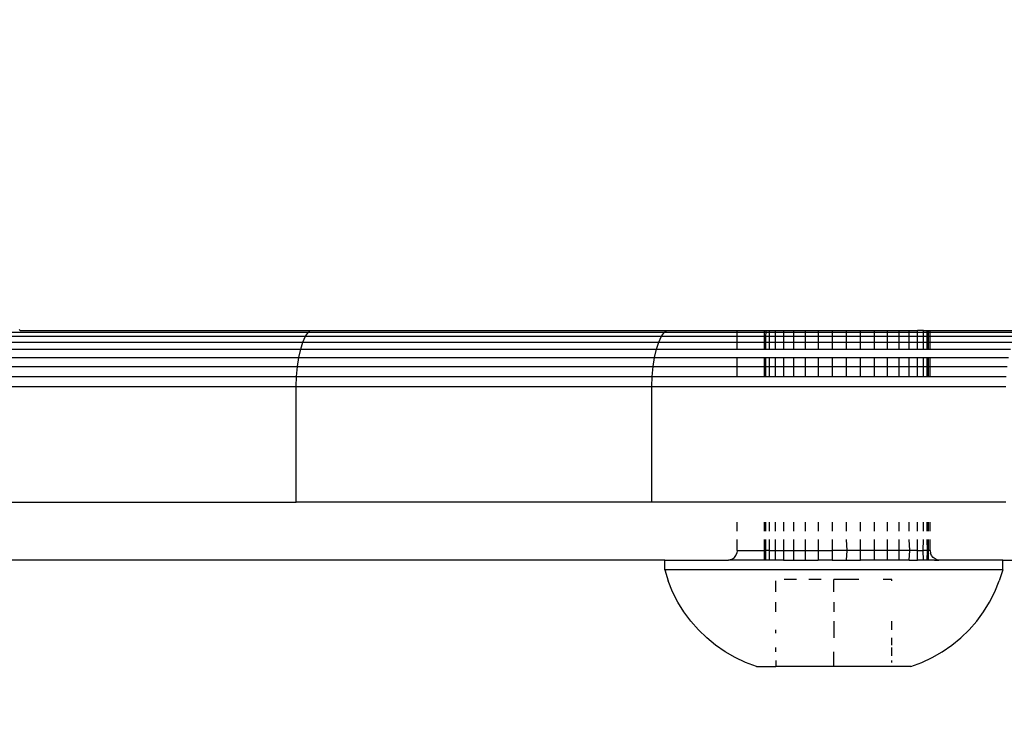
# Model space of a CAD drawing. Units: millimetres. Extents: x -521 to 1224, y -88 to 971.
# Drawn here: x 406 to 412, y 81 to 85 of the extents above; entities that cross this region are included whole.
import ezdxf

# ---------------------------------------------------------------- set-up
doc = ezdxf.new("R2010")
doc.units = ezdxf.units.MM
doc.header["$LTSCALE"] = 45
doc.header["$PDSIZE"] = -1
doc.layers.add('VP-DIM', color=7, linetype='Continuous')
doc.layers.add('VP-EQ', color=7, linetype='Continuous', true_color=0x8a3492)
doc.dimstyles.get("Standard").update_dxf_attribs({"dimtxt": 14, "dimasz": 20, "dimexe": 20, "dimexo": 50, "dimgap": 20, "dimtad": 0, "dimdec": 0, "dimzin": 0, "dimdsep": 46, "dimtxsty": 'Standard', "dimcen": -0.09, "dimadec": 0, "dimazin": 0, "dimtfac": 1, "dimtdec": 4, "dimtofl": 0, "dimtmove": 0, "dimatfit": 3, "dimfxl": 70, "dimfxlon": 1, "dimtolj": 1, "dimtzin": 0, "dimarcsym": 0})

# ---------------------------------------------------------------- blocks, each defined once
blk = doc.blocks.new('*D1271')
at = {"layer": 'Defpoints', "color": 0}
for p in [(830.9993, 859.1939), (134.7451, 546.5274), (830.9993, 65.4723)]:
    blk.add_point(p, dxfattribs=at)
at = {"layer": 'VP-DIM', "color": 0, "lineweight": -2}
for p, q in [((134.7451, 789.1939), (134.7451, 879.1939)), ((830.9993, 789.1939), (830.9993, 879.1939)), ((154.7451, 859.1939), (442.9643, 859.1939)), ((810.9993, 859.1939), (515.6309, 859.1939))]:
    blk.add_line(p, q, dxfattribs=at)
at = {"layer": 'VP-DIM', "color": 0}
for points in [[(154.7451, 862.5272), (154.7451, 855.8606), (134.7451, 859.1939)], [(810.9993, 855.8606), (810.9993, 862.5272), (830.9993, 859.1939)]]:
    blk.add_solid(points, dxfattribs=at)
at = {"layer": 'VP-DIM', "color": 0, "insert": (479.2976, 859.1939), "char_height": 14, "attachment_point": 5}
blk.add_mtext('\\A1;700', dxfattribs=at)
blk = doc.blocks.new('*D1273')
at = {"layer": 'Defpoints', "color": 0}
for p in [(982.8723, 950.9202), (-17.1279, 536.2293), (982.8723, 76.4643)]:
    blk.add_point(p, dxfattribs=at)
at = {"layer": 'VP-DIM', "color": 0, "lineweight": -2}
for p, q in [((-17.1279, 880.9202), (-17.1279, 970.9202)), ((982.8723, 880.9202), (982.8723, 970.9202)), ((2.8721, 950.9202), (443.0389, 950.9202)), ((962.8723, 950.9202), (522.7055, 950.9202))]:
    blk.add_line(p, q, dxfattribs=at)
at = {"layer": 'VP-DIM', "color": 0}
for points in [[(2.8721, 954.2535), (2.8721, 947.5869), (-17.1279, 950.9202)], [(962.8723, 947.5869), (962.8723, 954.2535), (982.8723, 950.9202)]]:
    blk.add_solid(points, dxfattribs=at)
at = {"layer": 'VP-DIM', "color": 0, "insert": (482.8722, 950.9202), "char_height": 14, "attachment_point": 5}
blk.add_mtext('\\A1;1000', dxfattribs=at)
blk = doc.blocks.new('1725_')
at = {"color": 0}
for p, q in [((-486.9298, -886.0091), (-486.9298, -883.5185)), ((-488.1194, -886.3848), (-488.1194, -885.9145)), ((-488.1117, -886.3848), (-488.1117, -885.9242)), ((-488.0897, -886.3848), (-488.0897, -885.9405)), ((-488.0596, -886.3848), (-488.0596, -885.9553)), ((-488.0226, -886.3848), (-488.0226, -885.9681)), ((-487.9799, -886.3848), (-487.9799, -885.9784)), ((-487.9324, -886.3848), (-487.9324, -885.986)), ((-487.882, -886.3847), (-487.882, -885.9907)), ((-487.8298, -887.8249), (-487.8298, -885.9922)), ((-487.2299, -885.9922), (-487.2299, -887.8249)), ((-486.8798, -886.009), (-486.9298, -886.0091)), ((-486.9298, -886.0091), (-486.9298, -886.3394)), ((-486.8798, -886.009), (-486.8227, -886.0269)), ((-486.8798, -886.009), (-486.8798, -887.7511)), ((-486.7672, -886.0495), (-486.8227, -886.0269)), ((-486.7138, -886.0766), (-486.7672, -886.0495)), ((-486.6628, -886.1081), (-486.7138, -886.0766)), ((-486.6146, -886.1436), (-486.6628, -886.1081)), ((-486.5696, -886.183), (-486.6146, -886.1436)), ((-486.5279, -886.226), (-486.5696, -886.183)), ((-486.4899, -886.2723), (-486.5279, -886.226)), ((-486.4559, -886.3216), (-486.4899, -886.2723)), ((-486.9298, -886.3394), (-486.9315, -886.3474)), ((-486.9298, -886.362), (-486.9298, -886.3394)), ((-486.4261, -886.3735), (-486.4559, -886.3216)), ((-488.1117, -886.3848), (-488.1194, -886.3848)), ((-488.1194, -886.3935), (-488.1194, -886.3848)), ((-488.1194, -886.4), (-488.1194, -886.3935)), ((-488.1117, -886.3935), (-488.1194, -886.3935)), ((-488.0897, -886.3848), (-488.1117, -886.3848)), ((-488.1117, -886.3935), (-488.1117, -886.3848)), ((-488.0897, -886.3935), (-488.1117, -886.3935)), ((-488.1117, -886.4), (-488.1117, -886.3935)), ((-488.0596, -886.3848), (-488.0897, -886.3848)), ((-488.0897, -886.3935), (-488.0897, -886.3848)), ((-488.0596, -886.3935), (-488.0897, -886.3935)), ((-488.0897, -886.4), (-488.0897, -886.3935)), ((-488.0226, -886.3848), (-488.0596, -886.3848)), ((-488.0596, -886.3935), (-488.0596, -886.3848)), ((-488.0226, -886.3935), (-488.0596, -886.3935)), ((-488.0596, -886.4), (-488.0596, -886.3935)), ((-488.0226, -886.3935), (-488.0226, -886.3848)), ((-488.0226, -886.4), (-488.0226, -886.3935)), ((-487.9324, -886.3848), (-487.9799, -886.3848)), ((-487.9799, -886.3935), (-487.9799, -886.3848)), ((-487.9324, -886.3935), (-487.9799, -886.3935)), ((-487.9799, -886.4), (-487.9799, -886.3935)), ((-487.882, -886.3847), (-487.9324, -886.3848)), ((-487.9324, -886.3935), (-487.9324, -886.3848)), ((-487.882, -886.3935), (-487.9324, -886.3935)), ((-487.9324, -886.4), (-487.9324, -886.3935)), ((-487.882, -886.3935), (-487.882, -886.3847)), ((-487.882, -886.4), (-487.882, -886.3935)), ((-487.0798, -886.3844), (-487.1272, -886.3844)), ((-487.0798, -886.3935), (-487.1272, -886.3935)), ((-486.9798, -886.3844), (-487.037, -886.3844)), ((-486.9798, -886.3935), (-487.037, -886.3935)), ((-486.9798, -886.3844), (-486.9669, -886.3827)), ((-486.9798, -886.3844), (-486.9798, -886.3935)), ((-486.9298, -886.3935), (-486.9798, -886.3935)), ((-486.9798, -886.3979), (-486.9798, -886.3935)), ((-486.9548, -886.3777), (-486.9669, -886.3827)), ((-486.9444, -886.3697), (-486.9548, -886.3777)), ((-486.9365, -886.3594), (-486.9444, -886.3697)), ((-486.9315, -886.3474), (-486.9365, -886.3594)), ((-486.9298, -886.362), (-486.9315, -886.3474)), ((-486.9298, -886.362), (-486.9298, -886.3935)), ((-486.9298, -886.3935), (-486.9298, -886.4)), ((-486.4007, -886.4277), (-486.4261, -886.3735)), ((-488.1194, -886.4191), (-488.1194, -886.4)), ((-488.1117, -886.4), (-488.1194, -886.4)), ((-488.1117, -886.4191), (-488.1194, -886.4191)), ((-488.1194, -886.4191), (-488.1194, -886.4504)), ((-488.0897, -886.4), (-488.1117, -886.4)), ((-488.1117, -886.4191), (-488.1117, -886.4)), ((-488.0897, -886.4191), (-488.1117, -886.4191)), ((-488.1117, -886.4504), (-488.1117, -886.4191)), ((-488.0596, -886.4), (-488.0897, -886.4)), ((-488.0897, -886.4191), (-488.0897, -886.4)), ((-488.0596, -886.4191), (-488.0897, -886.4191)), ((-488.0897, -886.4504), (-488.0897, -886.4191)), ((-488.0226, -886.4), (-488.0596, -886.4)), ((-488.0596, -886.4191), (-488.0596, -886.4)), ((-488.0226, -886.4191), (-488.0596, -886.4191)), ((-488.0596, -886.4504), (-488.0596, -886.4191)), ((-488.0226, -886.4191), (-488.0226, -886.4)), ((-488.0226, -886.4504), (-488.0226, -886.4191)), ((-487.9324, -886.4), (-487.9799, -886.4)), ((-487.9799, -886.4191), (-487.9799, -886.4)), ((-487.9324, -886.4191), (-487.9799, -886.4191)), ((-487.9799, -886.4504), (-487.9799, -886.4191)), ((-487.882, -886.4), (-487.9324, -886.4)), ((-487.9324, -886.4191), (-487.9324, -886.4)), ((-487.882, -886.4191), (-487.9324, -886.4191)), ((-487.9324, -886.4504), (-487.9324, -886.4191)), ((-487.882, -886.4191), (-487.882, -886.4)), ((-487.882, -886.4504), (-487.882, -886.4191)), ((-487.0798, -886.4), (-487.1272, -886.4)), ((-487.0798, -886.4191), (-487.1272, -886.4191)), ((-486.9798, -886.3979), (-487.037, -886.4)), ((-486.9798, -886.4207), (-487.037, -886.4191)), ((-486.9298, -886.4), (-486.9798, -886.3979)), ((-486.9798, -886.3979), (-486.9798, -886.4207)), ((-486.9298, -886.4191), (-486.9798, -886.4207)), ((-486.9798, -886.4508), (-486.9798, -886.4207)), ((-486.9298, -886.4), (-486.9298, -886.4191)), ((-486.9298, -886.4191), (-486.9298, -886.4504)), ((-486.3798, -886.4844), (-486.4007, -886.4277)), ((-488.1117, -886.4504), (-488.1194, -886.4504)), ((-488.1194, -886.4929), (-488.1194, -886.4504)), ((-488.1117, -886.4929), (-488.1194, -886.4929)), ((-488.1194, -886.5453), (-488.1194, -886.4929)), ((-488.0897, -886.4504), (-488.1117, -886.4504)), ((-488.1117, -886.4929), (-488.1117, -886.4504)), ((-488.0897, -886.4929), (-488.1117, -886.4929)), ((-488.1117, -886.5453), (-488.1117, -886.4929)), ((-488.0596, -886.4504), (-488.0897, -886.4504)), ((-488.0897, -886.4929), (-488.0897, -886.4504)), ((-488.0596, -886.4929), (-488.0897, -886.4929)), ((-488.0897, -886.5453), (-488.0897, -886.4929)), ((-488.0226, -886.4504), (-488.0596, -886.4504)), ((-488.0596, -886.4929), (-488.0596, -886.4504)), ((-488.0226, -886.4929), (-488.0596, -886.4929)), ((-488.0596, -886.5453), (-488.0596, -886.4929)), ((-488.0226, -886.4929), (-488.0226, -886.4504)), ((-488.0226, -886.5453), (-488.0226, -886.4929)), ((-487.9324, -886.4504), (-487.9799, -886.4504)), ((-487.9799, -886.4929), (-487.9799, -886.4504)), ((-487.9324, -886.4929), (-487.9799, -886.4929)), ((-487.9799, -886.5453), (-487.9799, -886.4929)), ((-487.882, -886.4504), (-487.9324, -886.4504)), ((-487.9324, -886.4929), (-487.9324, -886.4504)), ((-487.882, -886.4929), (-487.9324, -886.4929)), ((-487.9324, -886.5453), (-487.9324, -886.4929)), ((-487.882, -886.4929), (-487.882, -886.4504)), ((-487.882, -886.5453), (-487.882, -886.4929)), ((-487.0798, -886.4504), (-487.1272, -886.4504)), ((-487.0798, -886.4929), (-487.1272, -886.4929)), ((-486.9798, -886.4508), (-487.037, -886.4504)), ((-486.9798, -886.4902), (-487.037, -886.4929)), ((-486.9298, -886.4504), (-486.9798, -886.4508)), ((-486.9798, -886.4508), (-486.9798, -886.4902)), ((-486.9298, -886.4929), (-486.9798, -886.4902)), ((-486.9798, -886.4902), (-486.9798, -886.5453)), ((-486.9298, -886.4929), (-486.9298, -886.4504)), ((-486.9298, -886.4929), (-486.9298, -886.5453)), ((-486.3798, -886.4844), (-486.3798, -886.8838)), ((-488.1117, -886.5453), (-488.1194, -886.5453)), ((-488.1194, -886.606), (-488.1194, -886.5453)), ((-488.0897, -886.5453), (-488.1117, -886.5453)), ((-488.1117, -886.606), (-488.1117, -886.5453)), ((-488.0596, -886.5453), (-488.0897, -886.5453)), ((-488.0897, -886.606), (-488.0897, -886.5453)), ((-488.0226, -886.5453), (-488.0596, -886.5453)), ((-488.0596, -886.606), (-488.0596, -886.5453)), ((-488.0226, -886.606), (-488.0226, -886.5453)), ((-487.9324, -886.5453), (-487.9799, -886.5453)), ((-487.9799, -886.606), (-487.9799, -886.5453)), ((-487.882, -886.5453), (-487.9324, -886.5453)), ((-487.9324, -886.606), (-487.9324, -886.5453)), ((-487.882, -886.606), (-487.882, -886.5453)), ((-487.0798, -886.5453), (-487.1272, -886.5453)), ((-486.9798, -886.5453), (-487.037, -886.5453)), ((-486.9298, -886.5453), (-486.9798, -886.5453)), ((-486.9798, -886.5453), (-486.9798, -886.606)), ((-486.9298, -886.5453), (-486.9298, -886.606)), ((-486.8298, -886.5838), (-486.8298, -886.6276)), ((-486.8227, -886.5838), (-486.8298, -886.5838)), ((-486.5696, -886.5838), (-486.6146, -886.5838)), ((-486.4899, -886.5838), (-486.5279, -886.5838)), ((-486.4356, -886.5838), (-486.4774, -886.5838)), ((-486.4007, -886.5838), (-486.4101, -886.5838)), ((-488.1117, -886.606), (-488.1194, -886.606)), ((-488.1194, -886.6731), (-488.1194, -886.606)), ((-488.0897, -886.606), (-488.1117, -886.606)), ((-488.1117, -886.6731), (-488.1117, -886.606)), ((-488.0596, -886.606), (-488.0897, -886.606)), ((-488.0897, -886.6731), (-488.0897, -886.606)), ((-488.0226, -886.606), (-488.0596, -886.606)), ((-488.0596, -886.6731), (-488.0596, -886.606)), ((-488.0226, -886.6731), (-488.0226, -886.606)), ((-487.9324, -886.606), (-487.9799, -886.606)), ((-487.9799, -886.6731), (-487.9799, -886.606)), ((-487.882, -886.606), (-487.9324, -886.606)), ((-487.9324, -886.6731), (-487.9324, -886.606)), ((-487.882, -886.6731), (-487.882, -886.606)), ((-487.0798, -886.606), (-487.1272, -886.606)), ((-486.9798, -886.606), (-487.037, -886.606)), ((-486.9298, -886.606), (-486.9798, -886.606)), ((-486.9798, -886.606), (-486.9798, -886.6731)), ((-486.9298, -886.606), (-486.9298, -886.6731)), ((-488.1117, -886.6731), (-488.1194, -886.6731)), ((-488.1194, -886.7447), (-488.1194, -886.6731)), ((-488.0897, -886.6731), (-488.1117, -886.6731)), ((-488.1117, -886.7447), (-488.1117, -886.6731)), ((-488.0596, -886.6731), (-488.0897, -886.6731)), ((-488.0897, -886.7447), (-488.0897, -886.6731)), ((-488.0226, -886.6731), (-488.0596, -886.6731)), ((-488.0596, -886.7447), (-488.0596, -886.6731)), ((-488.0226, -886.7447), (-488.0226, -886.6731)), ((-487.9324, -886.6731), (-487.9799, -886.6731)), ((-487.9799, -886.7447), (-487.9799, -886.6731)), ((-487.882, -886.6731), (-487.9324, -886.6731)), ((-487.9324, -886.7447), (-487.9324, -886.6731)), ((-487.882, -886.7447), (-487.882, -886.6731)), ((-487.0798, -886.6731), (-487.1272, -886.6731)), ((-486.9798, -886.6731), (-487.037, -886.6731)), ((-486.9298, -886.6731), (-486.9798, -886.6731)), ((-486.9798, -886.6731), (-486.9798, -886.746)), ((-486.9298, -886.6731), (-486.9298, -886.7447)), ((-488.1117, -886.7447), (-488.1194, -886.7447)), ((-488.1194, -886.8185), (-488.1194, -886.7447)), ((-488.0897, -886.7447), (-488.1117, -886.7447)), ((-488.1117, -886.8185), (-488.1117, -886.7447)), ((-488.0596, -886.7447), (-488.0897, -886.7447)), ((-488.0897, -886.8185), (-488.0897, -886.7447)), ((-488.0226, -886.7447), (-488.0596, -886.7447)), ((-488.0596, -886.8185), (-488.0596, -886.7447)), ((-488.0226, -886.8185), (-488.0226, -886.7447)), ((-487.9324, -886.7447), (-487.9799, -886.7447)), ((-487.9799, -886.8185), (-487.9799, -886.7447)), ((-487.882, -886.7447), (-487.9324, -886.7447)), ((-487.9324, -886.8185), (-487.9324, -886.7447)), ((-487.882, -886.8185), (-487.882, -886.7447)), ((-487.0798, -886.7447), (-487.1272, -886.7447)), ((-486.9798, -886.746), (-487.037, -886.7447)), ((-486.9298, -886.7447), (-486.9798, -886.746)), ((-486.9798, -886.746), (-486.9798, -886.8143)), ((-486.9298, -886.8185), (-486.9298, -886.7447)), ((-486.8298, -886.7542), (-486.8298, -886.8838)), ((-488.1117, -886.8185), (-488.1194, -886.8185)), ((-488.1194, -886.8923), (-488.1194, -886.8185)), ((-488.0897, -886.8185), (-488.1117, -886.8185)), ((-488.1117, -886.8923), (-488.1117, -886.8185)), ((-488.0596, -886.8185), (-488.0897, -886.8185)), ((-488.0897, -886.8923), (-488.0897, -886.8185)), ((-488.0226, -886.8185), (-488.0596, -886.8185)), ((-488.0596, -886.8923), (-488.0596, -886.8185)), ((-488.0226, -886.8923), (-488.0226, -886.8185)), ((-487.9324, -886.8185), (-487.9799, -886.8185)), ((-487.9799, -886.8923), (-487.9799, -886.8185)), ((-487.882, -886.8185), (-487.9324, -886.8185)), ((-487.9324, -886.8923), (-487.9324, -886.8185)), ((-487.882, -886.8923), (-487.882, -886.8185)), ((-487.0798, -886.8185), (-487.1272, -886.8185)), ((-486.9798, -886.8143), (-487.037, -886.8185)), ((-486.9298, -886.8185), (-486.9798, -886.8143)), ((-486.9798, -886.8143), (-486.9798, -886.8923)), ((-486.9298, -886.8923), (-486.9298, -886.8185)), ((-488.1194, -886.8923), (-488.1117, -886.8923)), ((-488.1194, -886.9639), (-488.1194, -886.8923)), ((-488.1117, -886.8923), (-488.0897, -886.8923)), ((-488.1117, -886.9639), (-488.1117, -886.8923)), ((-488.0897, -886.8923), (-488.0596, -886.8923)), ((-488.0897, -886.9639), (-488.0897, -886.8923)), ((-488.0596, -886.8923), (-488.0226, -886.8923)), ((-488.0596, -886.9639), (-488.0596, -886.8923)), ((-488.0226, -886.9639), (-488.0226, -886.8923)), ((-487.9799, -886.8923), (-487.9324, -886.8923)), ((-487.9799, -886.9639), (-487.9799, -886.8923)), ((-487.9324, -886.8923), (-487.882, -886.8923)), ((-487.9324, -886.9639), (-487.9324, -886.8923)), ((-487.882, -886.9639), (-487.882, -886.8923)), ((-487.1272, -886.8923), (-487.0798, -886.8923)), ((-487.037, -886.8923), (-486.9798, -886.8923)), ((-486.9798, -886.8923), (-486.9298, -886.8923)), ((-486.9798, -886.9639), (-486.9798, -886.8923)), ((-486.9298, -886.8923), (-486.9298, -886.9639)), ((-486.7672, -886.8838), (-486.8298, -886.8838)), ((-486.7138, -886.8838), (-486.6628, -886.8838)), ((-486.6146, -886.8838), (-486.5279, -886.8838)), ((-486.3798, -886.8838), (-486.4559, -886.8838)), ((-486.3798, -886.8838), (-486.3798, -887.1838)), ((-486.8298, -886.9488), (-486.8298, -887.0134)), ((-488.1194, -886.9639), (-488.1117, -886.9639)), ((-488.1194, -887.031), (-488.1194, -886.9639)), ((-488.1117, -886.9639), (-488.0897, -886.9639)), ((-488.1117, -887.031), (-488.1117, -886.9639)), ((-488.0897, -886.9639), (-488.0596, -886.9639)), ((-488.0897, -887.031), (-488.0897, -886.9639)), ((-488.0596, -886.9639), (-488.0226, -886.9639)), ((-488.0596, -887.031), (-488.0596, -886.9639)), ((-488.0226, -887.031), (-488.0226, -886.9639)), ((-487.9799, -886.9639), (-487.9324, -886.9639)), ((-487.9799, -887.031), (-487.9799, -886.9639)), ((-487.9324, -886.9639), (-487.882, -886.9639)), ((-487.9324, -887.031), (-487.9324, -886.9639)), ((-487.882, -887.031), (-487.882, -886.9639)), ((-487.1272, -886.9639), (-487.0798, -886.9639)), ((-487.037, -886.9639), (-486.9798, -886.9639)), ((-486.9798, -886.9639), (-486.9298, -886.9639)), ((-486.9798, -887.031), (-486.9798, -886.9639)), ((-486.9298, -887.031), (-486.9298, -886.9639)), ((-488.1194, -887.031), (-488.1117, -887.031)), ((-488.1194, -887.0917), (-488.1194, -887.031)), ((-488.1117, -887.031), (-488.0897, -887.031)), ((-488.1117, -887.0917), (-488.1117, -887.031)), ((-488.0897, -887.031), (-488.0596, -887.031)), ((-488.0897, -887.0917), (-488.0897, -887.031)), ((-488.0596, -887.031), (-488.0226, -887.031)), ((-488.0596, -887.0917), (-488.0596, -887.031)), ((-488.0226, -887.0917), (-488.0226, -887.031)), ((-487.9799, -887.031), (-487.9324, -887.031)), ((-487.9799, -887.0917), (-487.9799, -887.031)), ((-487.9324, -887.031), (-487.882, -887.031)), ((-487.9324, -887.0917), (-487.9324, -887.031)), ((-487.882, -887.0917), (-487.882, -887.031)), ((-487.1272, -887.031), (-487.0798, -887.031)), ((-487.037, -887.031), (-486.9798, -887.031)), ((-486.9798, -887.031), (-486.9298, -887.031)), ((-486.9798, -887.0917), (-486.9798, -887.031)), ((-486.9298, -887.0917), (-486.9298, -887.031)), ((-488.1194, -887.0917), (-488.1117, -887.0917)), ((-488.1194, -887.1441), (-488.1194, -887.0917)), ((-488.1117, -887.0917), (-488.0897, -887.0917)), ((-488.1117, -887.1441), (-488.1117, -887.0917)), ((-488.0897, -887.0917), (-488.0596, -887.0917)), ((-488.0897, -887.1441), (-488.0897, -887.0917)), ((-488.0596, -887.0917), (-488.0226, -887.0917)), ((-488.0596, -887.1441), (-488.0596, -887.0917)), ((-488.0226, -887.1441), (-488.0226, -887.0917)), ((-487.9799, -887.0917), (-487.9324, -887.0917)), ((-487.9799, -887.1441), (-487.9799, -887.0917)), ((-487.9324, -887.0917), (-487.882, -887.0917)), ((-487.9324, -887.1441), (-487.9324, -887.0917)), ((-487.882, -887.1441), (-487.882, -887.0917)), ((-487.1272, -887.0917), (-487.0798, -887.0917)), ((-487.037, -887.0917), (-486.9798, -887.0917)), ((-486.9798, -887.0917), (-486.9298, -887.0917)), ((-486.9798, -887.1441), (-486.9798, -887.0917)), ((-486.9298, -887.1441), (-486.9298, -887.0917)), ((-486.8298, -887.0773), (-486.8298, -887.14)), ((-488.1194, -887.1441), (-488.1117, -887.1441)), ((-488.1194, -887.1865), (-488.1194, -887.1441)), ((-488.1117, -887.1441), (-488.0897, -887.1441)), ((-488.1117, -887.1865), (-488.1117, -887.1441)), ((-488.0897, -887.1441), (-488.0596, -887.1441)), ((-488.0897, -887.1865), (-488.0897, -887.1441)), ((-488.0596, -887.1441), (-488.0226, -887.1441)), ((-488.0596, -887.1865), (-488.0596, -887.1441)), ((-488.0226, -887.1865), (-488.0226, -887.1441)), ((-487.9799, -887.1441), (-487.9324, -887.1441)), ((-487.9799, -887.1865), (-487.9799, -887.1441)), ((-487.9324, -887.1441), (-487.882, -887.1441)), ((-487.9324, -887.1865), (-487.9324, -887.1441)), ((-487.882, -887.1865), (-487.882, -887.1441)), ((-487.1272, -887.1441), (-487.0798, -887.1441)), ((-487.037, -887.1441), (-486.9798, -887.1441)), ((-486.9798, -887.1441), (-486.9298, -887.1441)), ((-486.9798, -887.1865), (-486.9798, -887.1441)), ((-486.9298, -887.1441), (-486.9298, -887.1865)), ((-488.1194, -887.1865), (-488.1117, -887.1865)), ((-488.1194, -887.2179), (-488.1194, -887.1865)), ((-488.1117, -887.1865), (-488.0897, -887.1865)), ((-488.1117, -887.2179), (-488.1117, -887.1865)), ((-488.0897, -887.1865), (-488.0596, -887.1865)), ((-488.0897, -887.2179), (-488.0897, -887.1865)), ((-488.0596, -887.1865), (-488.0226, -887.1865)), ((-488.0596, -887.2179), (-488.0596, -887.1865)), ((-488.0226, -887.2179), (-488.0226, -887.1865)), ((-487.9799, -887.1865), (-487.9324, -887.1865)), ((-487.9799, -887.2179), (-487.9799, -887.1865)), ((-487.9324, -887.1865), (-487.882, -887.1865)), ((-487.9324, -887.2179), (-487.9324, -887.1865)), ((-487.882, -887.2179), (-487.882, -887.1865)), ((-487.1272, -887.1865), (-487.0798, -887.1865)), ((-487.037, -887.1865), (-486.9798, -887.1865)), ((-486.9798, -887.1865), (-486.9298, -887.1865)), ((-486.9798, -887.2179), (-486.9798, -887.1865)), ((-486.9298, -887.1865), (-486.9298, -887.2179)), ((-486.7672, -887.1838), (-486.8227, -887.1838)), ((-486.6628, -887.1838), (-486.7138, -887.1838)), ((-486.5529, -887.1838), (-486.5696, -887.1838)), ((-486.4559, -887.1838), (-486.4774, -887.1838)), ((-486.4101, -887.1838), (-486.3798, -887.1838)), ((-486.3798, -887.2832), (-486.3798, -887.1838)), ((-488.1194, -887.2179), (-488.1117, -887.2179)), ((-488.1194, -887.2359), (-488.1194, -887.2179)), ((-488.1194, -887.2359), (-488.1117, -887.236)), ((-488.1194, -887.2435), (-488.1194, -887.2359)), ((-488.1194, -887.2435), (-488.1117, -887.2435)), ((-488.1194, -887.3834), (-488.1194, -887.2435)), ((-488.1117, -887.2179), (-488.0897, -887.2179)), ((-488.1117, -887.236), (-488.1117, -887.2179)), ((-488.1117, -887.236), (-488.0897, -887.2363)), ((-488.1117, -887.2435), (-488.1117, -887.236)), ((-488.1117, -887.3834), (-488.1117, -887.2435)), ((-488.1117, -887.2435), (-488.0897, -887.2435)), ((-488.0897, -887.2179), (-488.0596, -887.2179)), ((-488.0897, -887.2363), (-488.0897, -887.2179)), ((-488.0897, -887.2363), (-488.0596, -887.2366)), ((-488.0897, -887.2435), (-488.0897, -887.2363)), ((-488.0897, -887.3834), (-488.0897, -887.2435)), ((-488.0897, -887.2435), (-488.0596, -887.2435)), ((-488.0596, -887.2179), (-488.0226, -887.2179)), ((-488.0596, -887.2366), (-488.0596, -887.2179)), ((-488.0596, -887.2366), (-488.0226, -887.2371)), ((-488.0596, -887.2435), (-488.0596, -887.2366)), ((-488.0596, -887.3834), (-488.0596, -887.2435)), ((-488.0596, -887.2435), (-488.0226, -887.2435)), ((-488.0226, -887.2371), (-488.0226, -887.2179)), ((-488.0226, -887.2435), (-488.0226, -887.2371)), ((-488.0226, -887.3834), (-488.0226, -887.2435)), ((-487.9799, -887.2179), (-487.9324, -887.2179)), ((-487.9799, -887.2371), (-487.9799, -887.2179)), ((-487.9799, -887.2371), (-487.9324, -887.2371)), ((-487.9799, -887.2435), (-487.9799, -887.2371)), ((-487.9799, -887.2435), (-487.9324, -887.2435)), ((-487.9799, -887.3833), (-487.9799, -887.2435)), ((-487.9324, -887.2179), (-487.882, -887.2179)), ((-487.9324, -887.2371), (-487.9324, -887.2179)), ((-487.9324, -887.2371), (-487.882, -887.2371)), ((-487.9324, -887.2435), (-487.9324, -887.2371)), ((-487.9324, -887.2435), (-487.882, -887.2435)), ((-487.9324, -887.3833), (-487.9324, -887.2435)), ((-487.882, -887.2371), (-487.882, -887.2179)), ((-487.882, -887.2435), (-487.882, -887.2371)), ((-487.882, -887.3833), (-487.882, -887.2435)), ((-487.1272, -887.2179), (-487.0798, -887.2179)), ((-487.1272, -887.2371), (-487.0798, -887.2371)), ((-487.1272, -887.2435), (-487.0798, -887.2435)), ((-487.037, -887.2179), (-486.9798, -887.2179)), ((-487.037, -887.2371), (-486.9798, -887.2371)), ((-487.037, -887.2435), (-486.9798, -887.2435)), ((-486.9798, -887.2179), (-486.9298, -887.2179)), ((-486.9798, -887.2179), (-486.9798, -887.2371)), ((-486.9798, -887.2371), (-486.9298, -887.2371)), ((-486.9798, -887.2435), (-486.9798, -887.2371)), ((-486.9798, -887.2435), (-486.9298, -887.2435)), ((-486.9798, -887.3832), (-486.9798, -887.2435)), ((-486.9298, -887.2179), (-486.9298, -887.2371)), ((-486.9298, -887.2371), (-486.9298, -887.2435)), ((-486.9298, -887.2435), (-486.9298, -887.4036)), ((-486.3798, -887.2832), (-486.4007, -887.3399)), ((-486.4007, -887.3399), (-486.4261, -887.3941)), ((-488.1117, -887.3834), (-488.1194, -887.3834)), ((-488.1194, -887.7499), (-488.1194, -887.3834)), ((-488.1117, -887.7593), (-488.1117, -887.3834)), ((-488.0897, -887.3834), (-488.1117, -887.3834)), ((-488.0897, -887.7751), (-488.0897, -887.3834)), ((-488.0596, -887.3834), (-488.0897, -887.3834)), ((-488.0596, -887.7893), (-488.0596, -887.3834)), ((-488.0226, -887.3834), (-488.0596, -887.3834)), ((-488.0226, -887.8016), (-488.0226, -887.3834)), ((-487.9324, -887.3833), (-487.9799, -887.3833)), ((-487.9799, -887.8116), (-487.9799, -887.3833)), ((-487.882, -887.3833), (-487.9324, -887.3833)), ((-487.9324, -887.8189), (-487.9324, -887.3833)), ((-487.882, -887.8234), (-487.882, -887.3833)), ((-487.0798, -887.3832), (-487.1272, -887.3833)), ((-486.9798, -887.3832), (-487.037, -887.3832)), ((-486.9798, -887.3832), (-486.9669, -887.3849)), ((-486.9548, -887.3899), (-486.9669, -887.3849)), ((-486.9444, -887.3979), (-486.9548, -887.3899)), ((-486.9365, -887.4082), (-486.9444, -887.3979)), ((-486.9315, -887.4203), (-486.9365, -887.4082)), ((-486.9298, -887.4036), (-486.9315, -887.4203)), ((-486.9298, -887.4036), (-486.9298, -887.4282)), ((-486.4261, -887.3941), (-486.4559, -887.446)), ((-486.9298, -887.4282), (-486.9315, -887.4203)), ((-486.9298, -887.7585), (-486.9298, -887.4282)), ((-486.4559, -887.446), (-486.4899, -887.4953)), ((-486.4899, -887.4953), (-486.5279, -887.5416)), ((-486.5279, -887.5416), (-486.5696, -887.5846)), ((-486.5696, -887.5846), (-486.6146, -887.624)), ((-486.6628, -887.6595), (-486.7138, -887.691)), ((-486.6146, -887.624), (-486.6628, -887.6595)), ((-486.7672, -887.7181), (-486.8227, -887.7407)), ((-486.7138, -887.691), (-486.7672, -887.7181)), ((-488.1117, -887.7593), (-488.1194, -887.7499)), ((-488.1194, -889.5938), (-488.1194, -887.7499)), ((-488.1117, -889.6029), (-488.1117, -887.7593)), ((-488.0897, -887.7751), (-488.1117, -887.7593)), ((-486.8798, -887.7586), (-486.9298, -887.7585)), ((-486.9298, -887.7585), (-486.9298, -943.5317)), ((-486.8798, -887.7586), (-486.8227, -887.7407)), ((-486.8798, -887.7586), (-486.8798, -887.7511)), ((-486.8798, -887.7511), (-486.8798, -887.7549)), ((-488.0897, -889.618), (-488.0897, -887.7751)), ((-488.0596, -887.7893), (-488.0897, -887.7751)), ((-488.0596, -889.6317), (-488.0596, -887.7893)), ((-488.0226, -887.8016), (-488.0596, -887.7893)), ((-488.0226, -889.6436), (-488.0226, -887.8016)), ((-487.9799, -887.8116), (-488.0226, -887.8016)), ((-487.9799, -889.6532), (-487.9799, -887.8116)), ((-487.9324, -887.8189), (-487.9799, -887.8116)), ((-487.9324, -889.6603), (-487.9324, -887.8189)), ((-487.882, -887.8234), (-487.9324, -887.8189)), ((-487.882, -889.6646), (-487.882, -887.8234)), ((-487.8298, -887.8249), (-487.882, -887.8234)), ((-487.8298, -889.6661), (-487.8298, -887.8249)), ((-487.2299, -887.8249), (-487.8298, -887.8249)), ((-487.2299, -887.8249), (-487.2299, -889.6661)), ((-488.1117, -889.6029), (-488.1194, -889.5938)), ((-488.1194, -891.0962), (-488.1194, -889.5938)), ((-488.1117, -891.4545), (-488.1117, -889.6029)), ((-488.0897, -889.618), (-488.1117, -889.6029)), ((-488.0897, -891.4691), (-488.0897, -889.618)), ((-488.0596, -889.6317), (-488.0897, -889.618)), ((-488.0596, -891.4823), (-488.0596, -889.6317)), ((-488.0226, -889.6436), (-488.0596, -889.6317)), ((-488.0226, -891.4937), (-488.0226, -889.6436)), ((-487.9799, -889.6532), (-488.0226, -889.6436)), ((-487.9799, -891.5029), (-487.9799, -889.6532)), ((-487.9324, -889.6603), (-487.9799, -889.6532)), ((-487.9324, -891.5097), (-487.9324, -889.6603)), ((-487.882, -889.6646), (-487.9324, -889.6603)), ((-487.882, -891.5139), (-487.882, -889.6646)), ((-487.8298, -889.6661), (-487.882, -889.6646)), ((-487.8298, -891.5153), (-487.8298, -889.6661)), ((-487.2299, -889.6661), (-487.8298, -889.6661)), ((-487.2299, -891.5153), (-487.2299, -889.6661)), ((-488.1194, -891.0962), (-488.1253, -891.1005))]:
    blk.add_line(p, q, dxfattribs=at)
blk = doc.blocks.new('1725_2D')
at = {"layer": 'VP-EQ', "color": 0, "rotation": 270}
blk.add_blockref('1725_', (1297.5381, -404.8818), dxfattribs=at)

msp = doc.modelspace()

# ---------------------------------------------------------------- block references
at = {"layer": 'VP-EQ', "color": 0}
msp.add_blockref('1725_2D', (0, 0), dxfattribs=at)

# ---------------------------------------------------------------- dimensions: what is measured, and where the dimension line sits
at = {"layer": 'VP-DIM', "color": 0}
dim = msp.add_linear_dim(base=(982.8723, 950.9202), p1=(-17.1279, 536.2293), p2=(982.8723, 76.4643), dimstyle='Standard', dxfattribs=at)
dim.commit()
dim.dimension.update_dxf_attribs({"geometry": '*D1273', "text_midpoint": (482.8722, 950.9202)})
dim = msp.add_linear_dim(base=(830.9993, 859.1939), p1=(134.7451, 546.5274), p2=(830.9993, 65.4723), text='700', dimstyle='Standard', dxfattribs=at)
dim.commit()
dim.dimension.update_dxf_attribs({"geometry": '*D1271', "text_midpoint": (479.2976, 859.1939), "dimtype": 160})

doc.saveas('drawing.dxf')
